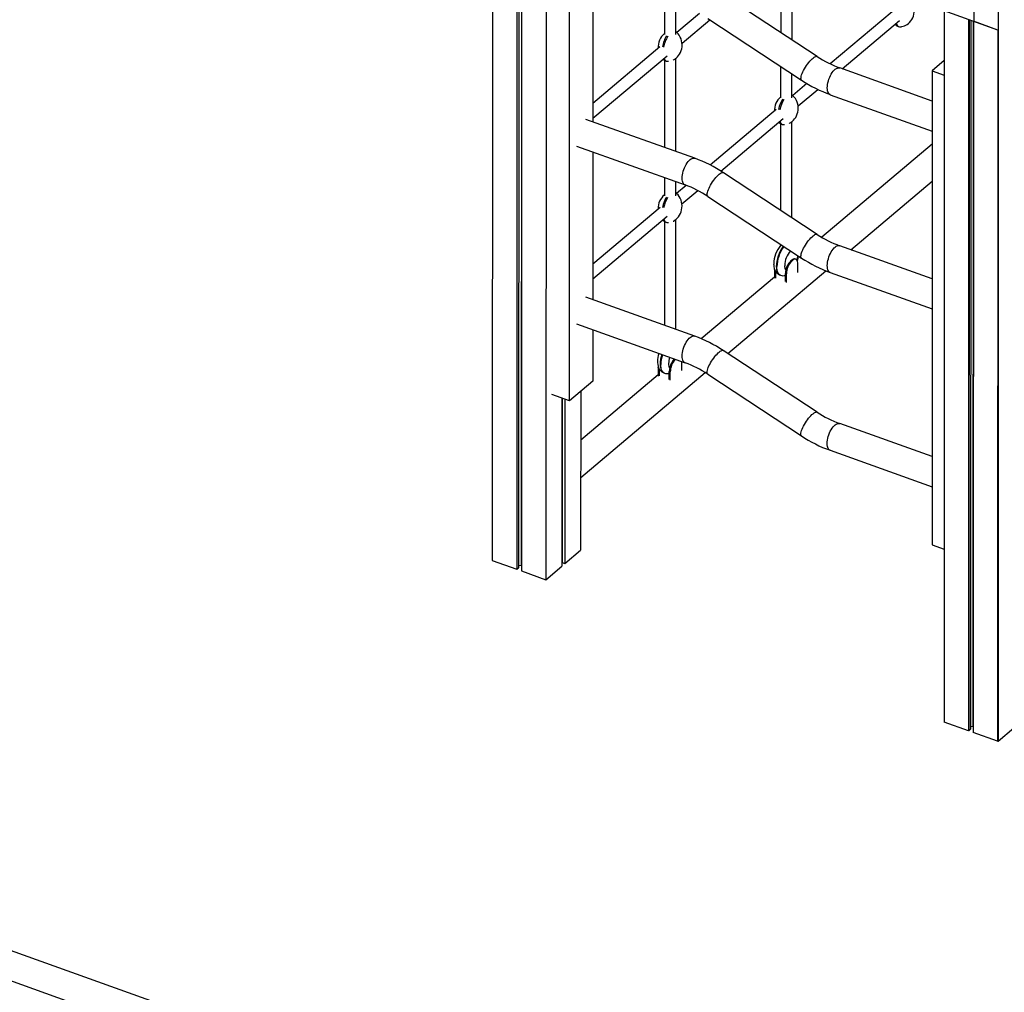
# Model space of a CAD drawing. Extents: x 9677 to 39191, y 2497 to 20780.
# Drawn here: x 15289 to 16678, y 6281 to 7653 of the extents above; entities that cross this region are included whole.
import ezdxf

# ---------------------------------------------------------------- set-up
doc = ezdxf.new("R2010")
doc.units = 0
doc.header["$LTSCALE"] = 100
doc.layers.get('0').update_dxf_attribs({"linetype": 'CONTINUOUS'})

msp = doc.modelspace()

# ---------------------------------------------------------------- linework, layer by layer
at = {"color": 7, "linetype": 'CONTINUOUS', "ltscale": 100}
for p, q in [((15956.2, 8060.2), (15955.8, 6890.2)), ((15990.5, 8047.9), (15990.2, 6877.9)), ((15993.1, 8047), (15992.7, 6880.1)), ((15997, 8045.6), (15996.6, 6883.9)), ((15997.2, 8045.5), (15996.9, 6875.5)), ((16031.6, 8033.2), (16031.2, 6863.2)), ((16634.7, 7817.9), (16634.6, 7651.4)), ((16064.6, 7115.4), (16064.8, 7813.9)), ((16669, 7805.6), (16668.7, 6635.6)), ((16362.3, 7733.5), (16362.3, 7634.7)), ((16378.3, 7624.2), (16378.3, 7736.4)), ((16097.5, 7717), (16097.5, 7508.8)), ((16198.6, 7680.8), (16198.6, 7631.8)), ((16413.8, 7600.8), (16281.6, 7687.7)), ((16214.6, 7631.8), (16214.6, 7675.1)), ((16519.7, 7664), (16432.3, 7590.4)), ((16592.9, 7665.2), (16592.6, 6662.3)), ((16668.3, 7638.2), (16592.9, 7665.2)), ((16247.8, 7661.3), (16216.1, 7634.6)), ((16223.2, 7619.6), (16262.3, 7652.6)), ((16259.6, 7654.3), (16391.9, 7567.4)), ((16449, 7583.5), (16529.6, 7651.5)), ((16627.3, 7652.9), (16627, 6650)), ((16627.9, 7652.6), (16627.6, 6650.3)), ((16630.5, 7651.7), (16630.1, 6652.4)), ((16633.7, 7650.5), (16633.4, 6656)), ((16634, 7650.5), (16633.7, 6647.6)), ((16668.3, 7638.2), (16634, 7650.5)), ((16527, 7643.6), (16528.6, 7643)), ((16668.3, 7638.2), (16668, 6635.3)), ((16668.1, 7639.5), (16668.3, 7638.2)), ((16668.3, 7638.2), (16668.8, 7638.6)), ((16192.1, 7614.4), (16097.5, 7534.6)), ((16097.5, 7513.7), (16202.3, 7602)), ((16198.6, 7595.5), (16198.5, 7472.6)), ((16199.5, 7594.9), (16201.2, 7594.3)), ((16202.5, 7594.1), (16204.2, 7594.2)), ((16214.5, 7466.9), (16214.6, 7598.4)), ((16592.9, 7595.1), (16575.9, 7580.8)), ((16362.2, 7586.8), (16362.2, 7542.5)), ((16575.9, 7538.1), (16445.7, 7584.7)), ((16575.9, 7580.8), (16575.7, 6912.2)), ((16575.9, 7580.8), (16592.9, 7574.7)), ((16378.2, 7542.5), (16378.2, 7576.3)), ((16399.4, 7562.7), (16379.3, 7545.7)), ((16386.8, 7531.1), (16414.5, 7554.5)), ((16432.2, 7547), (16575.9, 7495.6)), ((16355.9, 7526), (16263.1, 7447.7)), ((16241.2, 7457.3), (16087.8, 7512.2)), ((16277.9, 7439.3), (16365.9, 7513.5)), ((16362.2, 7506.1), (16362.2, 7384)), ((16363.2, 7505.6), (16364.9, 7505)), ((16366.2, 7504.8), (16367.9, 7504.9)), ((16378.2, 7373.5), (16378.2, 7509.1)), ((16074.4, 7474.5), (16227.7, 7419.7)), ((16575.9, 7477.3), (16420.2, 7346.1)), ((16097.5, 7466.3), (16097.4, 7258)), ((16198.5, 7430.1), (16198.5, 7404.5)), ((16413.8, 7350.1), (16281.5, 7437)), ((16214.5, 7404.5), (16214.5, 7424.4)), ((16229.1, 7419.1), (16215.6, 7407.7)), ((16461.3, 7328.4), (16575.9, 7425)), ((16223, 7393.1), (16245.4, 7411.9)), ((16259.6, 7403.6), (16391.8, 7316.7)), ((16192.2, 7388), (16097.4, 7308.1)), ((16097.4, 7287.2), (16202.1, 7375.5)), ((16214.4, 7216.1), (16214.5, 7371.1)), ((16198.5, 7368.1), (16198.4, 7221.9)), ((16199.5, 7367.6), (16201.2, 7367)), ((16202.4, 7366.8), (16204.1, 7366.9)), ((16362.2, 7336.1), (16362.2, 7334.3)), ((16575.8, 7287.4), (16445.6, 7334)), ((16388.1, 7319.1), (16387.4, 7318.4)), ((16376.7, 7313), (16377.8, 7313.9)), ((16376.7, 7313), (16378, 7312.5)), ((16379.1, 7313.4), (16377.8, 7313.9)), ((16378, 7312.5), (16379.1, 7313.4)), ((16383.8, 7314.9), (16382.5, 7315.4)), ((16386.7, 7296.1), (16386.7, 7308.2)), ((16353.6, 7289.9), (16250.4, 7202.9)), ((16287.8, 7182.1), (16426, 7298.7)), ((16353.6, 7300.4), (16353.6, 7301)), ((16353.6, 7300.4), (16353.6, 7288.3)), ((16354.8, 7298.4), (16354.8, 7288.5)), ((16361.3, 7292.9), (16362.1, 7292.6)), ((16370.3, 7294.4), (16369.1, 7294.8)), ((16369.1, 7283.4), (16369.1, 7294.8)), ((16370.3, 7282.3), (16370.3, 7294.4)), ((16432.1, 7296.3), (16575.8, 7244.9)), ((16241.1, 7206.6), (16087.8, 7261.5)), ((16074.3, 7223.8), (16227.6, 7168.9)), ((16097.4, 7215.6), (16097.4, 7143)), ((16413.7, 7099.4), (16281.4, 7186.3)), ((16189.8, 7162.4), (16189.8, 7163)), ((16223, 7170.2), (16223, 7170.6)), ((16223, 7158.1), (16223, 7170.2)), ((16080.4, 7007.3), (16255.8, 7155.2)), ((16189.8, 7151.9), (16080.4, 7059.7)), ((16189.8, 7162.4), (16189.8, 7150.3)), ((16191.1, 7160.4), (16191.1, 7150.5)), ((16197.6, 7154.9), (16198.4, 7154.6)), ((16206.6, 7156.4), (16205.3, 7156.8)), ((16205.3, 7145.4), (16205.3, 7156.8)), ((16206.6, 7144.3), (16206.6, 7156.4)), ((16259.5, 7152.8), (16391.7, 7065.9)), ((16097.4, 7143), (16064.6, 7115.4)), ((16064.6, 7115.4), (16039.5, 7124.4)), ((16080.4, 7128.7), (16080.3, 6904.6)), ((16053.7, 7119.3), (16053.6, 6882.1)), ((16054.2, 7119.2), (16054.1, 6887.2)), ((16058, 7117.8), (16058, 6885.8)), ((16575.8, 7036.7), (16445.5, 7083.3)), ((16432.1, 7045.6), (16575.8, 6994.2)), ((16058, 6885.8), (16080.3, 6904.6)), ((16575.7, 6912.2), (16592.7, 6906.1)), ((15955.8, 6890.2), (15990.2, 6877.9)), ((16053.6, 6890.5), (16054.1, 6890.5)), ((16054.1, 6887.2), (16058, 6885.8)), ((15990.2, 6877.9), (15992.7, 6880.1)), ((15992.7, 6883.4), (15996.6, 6883.9)), ((15996.6, 6883.9), (15996.9, 6883.8)), ((15996.9, 6875.5), (16031.2, 6863.2)), ((16031.2, 6863.2), (16053.6, 6882.1)), ((16627, 6650), (16592.6, 6662.3)), ((16627.4, 6650.4), (16627, 6650)), ((16627.4, 6650.4), (16627.6, 6650.3)), ((16627.6, 6650.3), (16630.1, 6652.4)), ((16633.4, 6656), (16630.1, 6655.6)), ((16633.7, 6655.9), (16633.4, 6656)), ((16668.7, 6635.6), (16691.1, 6654.5)), ((16668, 6635.3), (16633.7, 6647.6)), ((16668.5, 6635.7), (16668, 6635.3)), ((16668.5, 6635.7), (16668.7, 6635.6)), ((16477.2, 5910.6), (15002.3, 6438.5)), ((14988.8, 6400.8), (16477.2, 5868.1))]:
    msp.add_line(p, q, dxfattribs=at)
at = {"color": 8, "linetype": 'CONTINUOUS', "ltscale": 100}
for p, q in [((16353.9, 7300.2), (16353.6, 7300.4)), ((16190.2, 7162.2), (16189.8, 7162.4))]:
    msp.add_line(p, q, dxfattribs=at)
at = {"color": 7, "linetype": 'CONTINUOUS', "ltscale": 100, "flags": 128}
for points in [[(16529.9, 7642.8), (16532.3, 7642.9), (16533.3, 7643.1), (16535, 7643.5), (16536.8, 7644.1), (16538.6, 7644.9), (16540.5, 7646), (16542.4, 7647.4), (16544.1, 7649), (16545.8, 7650.9), (16547.2, 7653), (16548.4, 7655.3), (16549.4, 7657.9), (16550.2, 7660.5), (16550.6, 7663.3), (16550.7, 7666.1), (16550.5, 7668.9), (16550, 7671.7), (16549.2, 7674.4), (16548.1, 7677), (16546.7, 7679.4), (16545.1, 7681.6), (16543.4, 7683.4), (16542.3, 7684.3)], [(16210.6, 7595.9), (16211.2, 7596.2), (16213.1, 7597.3), (16214.9, 7598.7), (16216.7, 7600.3), (16218.3, 7602.2), (16219.8, 7604.3), (16221, 7606.6), (16222, 7609.2), (16222.8, 7611.8), (16223.2, 7614.6), (16223.3, 7617.4), (16223.1, 7620.2), (16222.6, 7623), (16221.8, 7625.7), (16220.7, 7628.3), (16219.3, 7630.7), (16217.7, 7632.9), (16216, 7634.7), (16214.9, 7635.6)], [(16523.6, 7646.4), (16524.5, 7645.4), (16525.6, 7644.4)], [(16196.6, 7597.2), (16197.1, 7596.7), (16198.2, 7595.7)], [(16374.3, 7506.6), (16374.9, 7506.9), (16376.8, 7508), (16378.6, 7509.4), (16380.4, 7511), (16382, 7512.9), (16383.5, 7515), (16384.7, 7517.3), (16385.7, 7519.9), (16386.4, 7522.5), (16386.9, 7525.3), (16387, 7528.1), (16386.8, 7530.9), (16386.3, 7533.7), (16385.5, 7536.4), (16384.4, 7539), (16383, 7541.4), (16381.3, 7543.6), (16379.6, 7545.4), (16378.6, 7546.3)], [(16359.8, 7508.4), (16360.8, 7507.4), (16361.9, 7506.4)], [(16210.6, 7368.6), (16211.1, 7368.9), (16213, 7370), (16214.9, 7371.3), (16216.6, 7373), (16218.3, 7374.9), (16219.7, 7377), (16221, 7379.3), (16222, 7381.8), (16222.7, 7384.5), (16223.1, 7387.3), (16223.3, 7390.1), (16223.1, 7392.9), (16222.6, 7395.7), (16221.8, 7398.4), (16220.7, 7401), (16219.3, 7403.4), (16217.6, 7405.6), (16215.9, 7407.4), (16214.8, 7408.3)], [(16196.1, 7370.4), (16197, 7369.4), (16198.1, 7368.4)], [(16352.4, 7308.6), (16352.5, 7307.2), (16352.7, 7304.6), (16353.3, 7302.1), (16354, 7300), (16354.9, 7298.2), (16356, 7296.7), (16357.3, 7295.3), (16358.7, 7294.2), (16360.5, 7293.2), (16361.3, 7292.9)], [(16386.7, 7308.2), (16386.6, 7310.1), (16386.2, 7311.8), (16385.7, 7313.1), (16384.9, 7314.2), (16384, 7314.8), (16382.9, 7315.1), (16381.7, 7314.9), (16380.4, 7314.4), (16379.1, 7313.4)], [(16188.7, 7170.6), (16188.7, 7169.2), (16189, 7166.6), (16189.5, 7164.1), (16190.3, 7162), (16191.2, 7160.2), (16192.3, 7158.6), (16193.6, 7157.3), (16195, 7156.2), (16196.7, 7155.2), (16197.6, 7154.9)]]:
    msp.add_lwpolyline(points, dxfattribs=at)
at = {"color": 8, "linetype": 'CONTINUOUS', "ltscale": 100, "flags": 128}
for points in [[(16391.9, 7574.9), (16392.7, 7576.9), (16393.6, 7579), (16394.7, 7581.2), (16395.9, 7583.5), (16397.3, 7585.7), (16398.7, 7588), (16400.3, 7590.1), (16401.8, 7592.2), (16403.4, 7594.1), (16405, 7595.9), (16406.5, 7597.4), (16408, 7598.7), (16409.4, 7599.7), (16410.7, 7600.5), (16411.8, 7600.9), (16412.8, 7601.1), (16413.6, 7600.9), (16413.8, 7600.8)], [(16428, 7556.7), (16428.1, 7559), (16428.4, 7561.4), (16428.9, 7563.9), (16429.6, 7566.5), (16430.4, 7569), (16431.4, 7571.5), (16432.5, 7573.9), (16433.7, 7576.1), (16435, 7578.2), (16436.4, 7580), (16437.9, 7581.6), (16439.3, 7582.9), (16440.8, 7583.9), (16442.2, 7584.6), (16443.6, 7584.9), (16444.8, 7584.9), (16445.7, 7584.7)], [(16391.9, 7567.4), (16391.8, 7567.4), (16391.3, 7568), (16391, 7568.9), (16390.9, 7570), (16391, 7571.4), (16391.4, 7573.1), (16391.9, 7574.9)], [(16432.2, 7547), (16431.4, 7547.5), (16430.4, 7548.3), (16429.6, 7549.4), (16428.9, 7550.9), (16428.4, 7552.6), (16428.1, 7554.5), (16428, 7556.7)], [(16223.5, 7429.3), (16223.6, 7431.6), (16223.9, 7434), (16224.4, 7436.5), (16225, 7439.1), (16225.9, 7441.6), (16226.8, 7444.1), (16227.9, 7446.5), (16229.2, 7448.7), (16230.5, 7450.8), (16231.9, 7452.6), (16233.3, 7454.2), (16234.8, 7455.5), (16236.2, 7456.5), (16237.7, 7457.2), (16239, 7457.5), (16240.3, 7457.5), (16241.2, 7457.3)], [(16227.7, 7419.7), (16226.8, 7420.1), (16225.9, 7420.9), (16225, 7422.1), (16224.4, 7423.5), (16223.9, 7425.2), (16223.6, 7427.1), (16223.5, 7429.3)], [(16259.6, 7411.1), (16260.4, 7413.1), (16261.3, 7415.2), (16262.4, 7417.4), (16263.6, 7419.6), (16265, 7421.9), (16266.4, 7424.2), (16267.9, 7426.3), (16269.5, 7428.4), (16271.1, 7430.3), (16272.7, 7432), (16274.2, 7433.6), (16275.7, 7434.9), (16277.1, 7435.9), (16278.4, 7436.6), (16279.5, 7437.1), (16280.5, 7437.3), (16281.3, 7437.1), (16281.5, 7437)], [(16259.6, 7403.6), (16259.5, 7403.6), (16259, 7404.2), (16258.7, 7405.1), (16258.6, 7406.2), (16258.7, 7407.6), (16259.1, 7409.3), (16259.6, 7411.1)], [(16391.9, 7324.2), (16392.6, 7326.2), (16393.5, 7328.3), (16394.6, 7330.5), (16395.8, 7332.7), (16397.2, 7335), (16398.6, 7337.2), (16400.2, 7339.4), (16401.7, 7341.5), (16403.3, 7343.4), (16404.9, 7345.1), (16406.5, 7346.7), (16407.9, 7348), (16409.3, 7349), (16410.6, 7349.7), (16411.7, 7350.2), (16412.7, 7350.4), (16413.5, 7350.2), (16413.8, 7350.1)], [(16428, 7306), (16428.1, 7308.3), (16428.4, 7310.7), (16428.8, 7313.2), (16429.5, 7315.8), (16430.3, 7318.3), (16431.3, 7320.8), (16432.4, 7323.2), (16433.6, 7325.4), (16435, 7327.5), (16436.4, 7329.3), (16437.8, 7330.9), (16439.3, 7332.2), (16440.7, 7333.2), (16442.1, 7333.9), (16443.5, 7334.2), (16444.8, 7334.2), (16445.6, 7334)], [(16391.8, 7316.7), (16391.7, 7316.7), (16391.2, 7317.3), (16390.9, 7318.2), (16390.8, 7319.3), (16391, 7320.7), (16391.3, 7322.4), (16391.9, 7324.2)], [(16356.1, 7304.9), (16356.2, 7302.5), (16356.5, 7300.3), (16356.9, 7298.3), (16357.6, 7296.6), (16358.4, 7295.2), (16359.4, 7294), (16360.5, 7293.2), (16361.3, 7292.9)], [(16362.1, 7292.6), (16361.3, 7292.9), (16360.2, 7293.7), (16359.2, 7294.9), (16358.4, 7296.3), (16357.8, 7298), (16357.3, 7300), (16357, 7302.2), (16356.9, 7304.6)], [(16432.1, 7296.3), (16431.3, 7296.8), (16430.3, 7297.6), (16429.5, 7298.7), (16428.8, 7300.2), (16428.4, 7301.9), (16428.1, 7303.8), (16428, 7306)], [(16223.4, 7178.6), (16223.5, 7180.9), (16223.8, 7183.3), (16224.3, 7185.8), (16225, 7188.4), (16225.8, 7190.9), (16226.8, 7193.4), (16227.9, 7195.8), (16229.1, 7198), (16230.4, 7200.1), (16231.8, 7201.9), (16233.3, 7203.5), (16234.7, 7204.8), (16236.2, 7205.8), (16237.6, 7206.5), (16238.9, 7206.8), (16240.2, 7206.8), (16241.1, 7206.6)], [(16227.6, 7168.9), (16226.7, 7169.4), (16225.8, 7170.2), (16224.9, 7171.3), (16224.3, 7172.8), (16223.8, 7174.5), (16223.5, 7176.4), (16223.4, 7178.6)], [(16259.5, 7160.4), (16260.3, 7162.3), (16261.2, 7164.5), (16262.3, 7166.7), (16263.5, 7168.9), (16264.9, 7171.2), (16266.3, 7173.4), (16267.9, 7175.6), (16269.4, 7177.7), (16271, 7179.6), (16272.6, 7181.3), (16274.2, 7182.9), (16275.6, 7184.1), (16277, 7185.2), (16278.3, 7185.9), (16279.4, 7186.4), (16280.4, 7186.6), (16281.2, 7186.4), (16281.4, 7186.3)], [(16192.3, 7166.9), (16192.4, 7164.5), (16192.7, 7162.3), (16193.2, 7160.3), (16193.8, 7158.6), (16194.7, 7157.2), (16195.6, 7156), (16196.8, 7155.2), (16197.6, 7154.9)], [(16198.4, 7154.6), (16197.6, 7154.9), (16196.5, 7155.7), (16195.5, 7156.9), (16194.7, 7158.3), (16194, 7160), (16193.6, 7162), (16193.3, 7164.2), (16193.2, 7166.6)], [(16259.5, 7152.8), (16259.4, 7152.9), (16258.9, 7153.5), (16258.6, 7154.4), (16258.5, 7155.5), (16258.7, 7156.9), (16259, 7158.5), (16259.5, 7160.4)], [(16391.8, 7073.5), (16392.5, 7075.4), (16393.4, 7077.6), (16394.5, 7079.8), (16395.8, 7082), (16397.1, 7084.3), (16398.6, 7086.5), (16400.1, 7088.7), (16401.7, 7090.8), (16403.3, 7092.7), (16404.8, 7094.4), (16406.4, 7096), (16407.9, 7097.2), (16409.3, 7098.3), (16410.5, 7099), (16411.7, 7099.5), (16412.6, 7099.7), (16413.4, 7099.5), (16413.7, 7099.4)], [(16427.9, 7055.2), (16428, 7057.6), (16428.3, 7060), (16428.8, 7062.5), (16429.4, 7065), (16430.2, 7067.6), (16431.2, 7070.1), (16432.3, 7072.4), (16433.6, 7074.7), (16434.9, 7076.7), (16436.3, 7078.6), (16437.7, 7080.2), (16439.2, 7081.5), (16440.6, 7082.5), (16442, 7083.1), (16443.4, 7083.5), (16444.7, 7083.5), (16445.5, 7083.3)], [(16391.7, 7065.9), (16391.6, 7066), (16391.1, 7066.6), (16390.8, 7067.5), (16390.8, 7068.6), (16390.9, 7070), (16391.2, 7071.6), (16391.8, 7073.5)], [(16432.1, 7045.6), (16431.2, 7046), (16430.2, 7046.9), (16429.4, 7048), (16428.8, 7049.4), (16428.3, 7051.2), (16428, 7053.1), (16427.9, 7055.2)]]:
    msp.add_lwpolyline(points, dxfattribs=at)
at = {"color": 7, "linetype": 'CONTINUOUS', "ltscale": 10000}
for centre, radius, start, end in [((16213.3, 7614.7), 23.6, 128.7828, 185.3847), ((16497.8, 7727.4), 151.9, 236.4526, 249.9514), ((16497.1, 7726.1), 190.4, 236.4481, 250.0792), ((16377, 7525.4), 23.5, 128.7669, 183.5158), ((16176.3, 7278.3), 190.4, 56.4484, 70.0786), ((16175.6, 7277), 151.9, 56.4522, 69.9513), ((16213.2, 7387.4), 23.5, 128.7646, 183.5181), ((16497.7, 7476.7), 151.9, 236.4527, 249.9513), ((16393.2, 7307.9), 40.7, 139.58, 179.0766), ((16381.5, 7310.5), 4.95, 77.4981, 137.3811), ((16352.7, 7323.7), 35, 341.1728, 353.0642), ((16497, 7475.3), 190.4, 236.4481, 250.0792), ((16395, 7294.6), 25.9, 134.8023, 179.4937), ((16396.4, 7294.1), 26, 134.9424, 179.3537), ((16366.1, 7302.5), 10.7, 248.2776, 286.2188), ((16176.2, 7027.6), 190.4, 56.4483, 70.0787), ((16225.3, 7170.4), 36.6, 161.2115, 179.7055), ((16231.7, 7156.4), 26.4, 137.1576, 179.2247), ((16233.1, 7155.9), 26.5, 137.2667, 179.1157), ((16175.5, 7026.3), 151.9, 56.4522, 69.9512), ((16202.4, 7164.5), 10.7, 248.2928, 286.2036), ((16497.6, 7226), 151.9, 236.4526, 249.9514), ((16496.9, 7224.6), 190.4, 236.4481, 250.0792)]:
    msp.add_arc(centre, radius, start, end, dxfattribs=at)
at = {"color": 8, "linetype": 'CONTINUOUS', "ltscale": 10000}
for centre, radius, start, end in [((16405.8, 7303.6), 49.7, 144.3585, 178.4553), ((16406.7, 7303.2), 49.8, 144.4069, 178.4089), ((16400.5, 7305.3), 32.5, 138.3652, 178.9871), ((16355.1, 7322.2), 31.4, 344.1413, 356.1738), ((16378.9, 7305), 11, 175.4469, 211.3458), ((16238.6, 7166), 46.3, 161.466, 178.8948), ((16239.5, 7165.7), 46.3, 161.466, 178.8948), ((16235.1, 7167.4), 30.8, 162.2048, 179.0423), ((16215.2, 7167), 11, 175.4469, 211.3458)]:
    msp.add_arc(centre, radius, start, end, dxfattribs=at)
at = {"color": 7, "linetype": 'CONTINUOUS', "ltscale": 10000}
for centre, start_param, end_param in [((16207.4, 7615.4), 6.093102, 6.132046), ((16533.1, 7664.7), 2.701132, 3.110682), ((16534.8, 7664.1), 2.58147, 3.268598), ((16205.7, 7616), 0.974441, 1.764299), ((16207.4, 7615.4), 0.974675, 1.764199), ((16205.7, 7616), 2.753463, 3.110682), ((16207.4, 7615.4), 2.630206, 3.268598), ((16369.4, 7526.7), 0.974441, 1.717159), ((16371, 7526.1), 0.974675, 1.717057), ((16371, 7526.1), 6.093102, 6.132046), ((16369.4, 7526.7), 2.701132, 3.110682), ((16371, 7526.1), 2.58147, 3.268598), ((16205.6, 7388.7), 0.974441, 1.717159), ((16207.3, 7388.1), 0.974675, 1.717057), ((16207.3, 7388.1), 6.093102, 6.132046), ((16207.3, 7388.1), 2.58147, 3.268598), ((16205.6, 7388.7), 2.701132, 3.110682)]:
    msp.add_ellipse(centre, major_axis=(5.9, 21.2), ratio=0.435218, start_param=start_param, end_param=end_param, dxfattribs=at)

doc.saveas('drawing.dxf')
